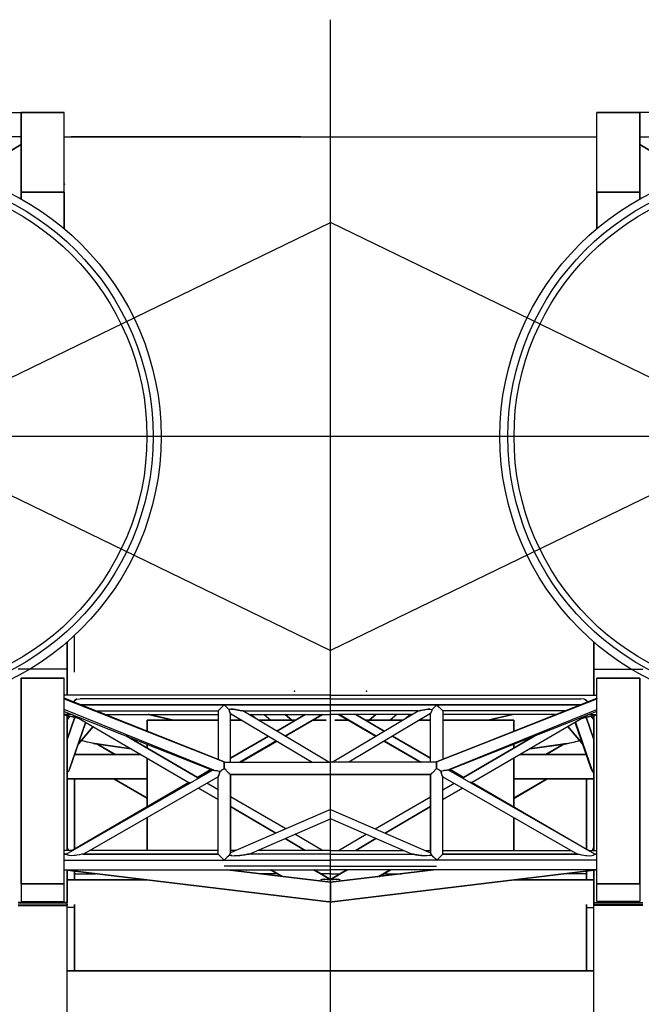
# Model space of a CAD drawing. Extents: x 0 to 16820, y 0 to 11880.
# Drawn here: x 11708 to 12165, y 665 to 1390 of the extents above; entities that cross this region are included whole.
import ezdxf

# ---------------------------------------------------------------- set-up
doc = ezdxf.new("R2010")
doc.units = 0
doc.header["$LTSCALE"] = 150
doc.layers.get('0').update_dxf_attribs({"linetype": 'CONTINUOUS'})

# ---------------------------------------------------------------- blocks, each defined once
blk = doc.blocks.new('DX_SX')
at = {"color": 1}
for p, q in [((0, -584.24), (0, 383.51)), ((-245.09, 275.6), (245.09, 275.6)), ((-27.32, 275.6), (-238.57, 275.6)), ((-405.48, 0), (0, 197.02)), ((405.48, 0), (0, 197.02)), ((655.37, 0), (-738.18, 0)), ((-405.48, 0), (0, -196.88)), ((405.48, 0), (0, -196.88))]:
    blk.add_line(p, q, dxfattribs=at)
for points in [[(-325.26, 298.14), (-284.48, 298.14)], [(-245.09, 191.41), (-245.09, 224.98), (-245.09, 298.14), (-284.48, 298.14), (-284.48, 224.98), (-245.09, 224.98), (-245.09, 191.41)], [(-245.09, 224.98), (-284.48, 224.98), (-284.48, 218.53), (-284.48, 224.98), (-284.48, 298.14), (-245.09, 298.14)], [(245.09, 224.98), (284.48, 224.98), (284.48, 218.53), (284.48, 224.98), (284.48, 298.14), (245.09, 298.14)], [(245.09, 191.41), (245.09, 224.98), (245.09, 298.14), (284.48, 298.14), (284.48, 224.98), (245.09, 224.98), (245.09, 191.41)], [(325.26, 298.14), (284.48, 298.14)], [(-284.48, 275.6), (-325.26, 275.6)], [(284.48, 275.6), (325.26, 275.6)], [(-284.48, 268.67), (-325.26, 244.12), (-284.48, 268.67)], [(284.48, 268.67), (325.26, 244.12), (284.48, 268.67)], [(-244.39, 232.19), (-245.09, 231.84)], [(-242.31, -237.81), (-242.31, -214.09), (-242.31, -209.51), (-242.31, -203.62), (-242.31, -197.17), (-242.31, -190.3), (-242.31, -188.98), (-242.31, -190.3), (-242.31, -197.17), (-242.31, -203.62), (-242.31, -209.51), (-242.31, -214.09), (-242.31, -237.81)], [(-235.52, -201.4), (-235.52, -182.88)], [(-235.52, -216.65), (-235.52, -201.4), (-235.52, -182.88)], [(242.31, -237.81), (242.31, -214.09), (242.31, -209.51), (242.31, -203.62), (242.31, -197.17), (242.31, -190.3), (242.31, -188.98), (242.31, -190.3), (242.31, -197.17), (242.31, -203.62), (242.31, -209.51), (242.31, -214.09), (242.31, -237.81)], [(-242.31, -214.09), (-287.25, -214.09)], [(242.31, -214.09), (287.25, -214.09)], [(-245.09, -427.83), (-245.09, -411.32), (-245.09, -222.2), (-284.48, -222.2), (-284.48, -411.32), (-284.48, -427.83), (-245.09, -427.83), (-245.09, -411.32), (-284.48, -411.32), (-284.48, -427.83)], [(-284.48, -411.32), (-284.48, -222.2), (-245.09, -222.2)], [(245.09, -427.83), (245.09, -411.32), (245.09, -222.2), (284.48, -222.2), (284.48, -411.32), (284.48, -427.83), (245.09, -427.83), (245.09, -411.32), (284.48, -411.32), (284.48, -427.83)], [(284.48, -411.32), (284.48, -222.2), (245.09, -222.2)], [(-243.98, -237.81), (-244.26, -237.74), (-244.53, -237.67), (-244.81, -237.67), (-244.95, -237.67), (-245.09, -237.67), (-244.95, -237.67), (-244.53, -237.74), (-244.26, -237.74), (-244.12, -237.81), (-244.26, -237.74)], [(0, -237.81), (-245.09, -237.81)], [(-101.67, -307.99), (-100.84, -307.44), (-99.87, -306.81), (-99.87, -306.74), (-98.76, -306.05), (-97.65, -305.29), (-97.65, -303.83), (-97.65, -302.44), (-97.65, -301.26), (-97.65, -300.29), (-97.65, -299.6), (-97.65, -299.25), (-97.65, -299.6), (-97.65, -299.74), (-97.65, -300.29), (-97.65, -301.06), (-97.65, -301.26), (-97.65, -302.44), (-97.65, -303), (-97.65, -303.83), (-97.65, -305.29), (-97.65, -303.14), (-97.65, -301.33), (-97.65, -300.08), (-97.65, -299.6), (-97.65, -299.25), (-245.09, -240.72), (-245.09, -241.2), (-97.65, -299.25), (-245.09, -241.2)], [(-233.3, -241.48), (-233.58, -241.62), (-234.69, -242.04), (-235.52, -242.8), (-235.66, -243.01), (-236.07, -244.19)], [(-235.66, -243.01), (-235.8, -243.35), (-236.07, -244.19)], [(-235.66, -243.01), (-234.69, -242.04), (-233.99, -241.76), (-233.3, -241.48), (-230.39, -241.14)], [(0, -241.17), (-230.39, -241.14)], [(0, -237.81), (245.09, -237.81)], [(0, -241.17), (230.39, -241.14)], [(101.67, -307.99), (100.84, -307.44), (99.87, -306.81), (99.87, -306.74), (98.76, -306.05), (97.65, -305.29), (97.65, -303.83), (97.65, -302.44), (97.65, -301.26), (97.65, -300.29), (97.65, -299.6), (97.65, -299.25), (97.65, -299.6), (97.65, -299.74), (97.65, -300.29), (97.65, -301.06), (97.65, -301.26), (97.65, -302.44), (97.65, -303), (97.65, -303.83), (97.65, -305.29), (97.65, -303.14), (97.65, -301.33), (97.65, -300.08), (97.65, -299.6), (97.65, -299.25), (245.09, -240.72), (245.09, -241.2), (97.65, -299.25), (245.09, -241.2)], [(235.66, -243.01), (234.69, -242.04), (233.99, -241.76), (233.3, -241.48), (230.39, -241.14)], [(233.3, -241.48), (233.58, -241.62), (234.69, -242.04), (235.52, -242.8), (235.66, -243.01), (236.07, -244.19)], [(235.66, -243.01), (235.8, -243.35), (236.07, -244.19)], [(243.98, -237.81), (244.26, -237.74), (244.53, -237.67), (244.81, -237.67), (244.95, -237.67), (245.09, -237.67), (244.95, -237.67), (244.53, -237.74), (244.26, -237.74), (244.12, -237.81), (244.26, -237.74)], [(-245.09, -252.86), (-108.6, -307.02), (-108.47, -307.02), (-108.05, -307.02), (-107.36, -307.02), (-245.09, -251.05)], [(-245.09, -252.86), (-108.6, -307.02)], [(-229.69, -246.82), (0, -246.82)], [(0, -246.82), (-229.69, -246.82)], [(-215.68, -252.37), (-103.33, -252.44), (-103.33, -296.96)], [(-93.35, -251.05), (-93.76, -250.78), (-94.32, -250.22), (-95.29, -249.18), (-95.57, -248.9), (-96.54, -248), (-97.65, -246.82), (-99.87, -248.97), (-101.67, -250.78), (-102.36, -251.47), (-102.92, -251.95), (-103.2, -252.3), (-103.33, -252.44)], [(-91.68, -250.84), (-93.35, -251.05), (-93.35, -251.12), (-93.07, -252.37), (-92.79, -252.93), (-92.52, -253.48), (-92.24, -254.24), (-92.24, -254.38), (-92.1, -254.73), (-92.24, -254.38), (-92.52, -253.69), (-92.52, -253.48), (-93.07, -252.37)], [(-86.41, -251.26), (-87.52, -251.12), (-89.88, -250.84), (-90.99, -250.84), (-91.68, -250.84), (-89.88, -250.84), (-86.41, -251.26)], [(-82.94, -251.88), (-84.19, -251.68), (-86.41, -251.26), (-82.94, -251.88)], [(-1.66, -299.67), (-80.59, -252.44), (-80.86, -252.37), (-81.42, -252.23), (-81.56, -252.23), (-82.94, -251.88), (-82.67, -251.95), (-81.42, -252.23)], [(-80.59, -252.44), (0, -252.44)], [(229.69, -246.82), (0, -246.82)], [(0, -246.82), (229.69, -246.82)], [(80.59, -252.44), (0, -252.44)], [(1.66, -299.67), (80.59, -252.44), (80.86, -252.37), (81.42, -252.23), (81.56, -252.23), (82.94, -251.88), (82.67, -251.95), (81.42, -252.23)], [(82.94, -251.88), (84.19, -251.68), (86.41, -251.26), (82.94, -251.88)], [(86.41, -251.26), (87.52, -251.12), (89.88, -250.84), (90.99, -250.84), (91.68, -250.84), (89.88, -250.84), (86.41, -251.26)], [(91.68, -250.84), (93.35, -251.05), (93.35, -251.12), (93.07, -252.37), (92.79, -252.93), (92.52, -253.48), (92.24, -254.24), (92.24, -254.38), (92.1, -254.73), (92.24, -254.38), (92.52, -253.69), (92.52, -253.48), (93.07, -252.37)], [(93.35, -251.05), (93.76, -250.78), (94.32, -250.22), (95.29, -249.18), (95.57, -248.9), (96.54, -248), (97.65, -246.82), (99.87, -248.97), (101.67, -250.78), (102.36, -251.47), (102.92, -251.95), (103.2, -252.3), (103.33, -252.44)], [(215.68, -252.37), (103.33, -252.44), (103.33, -296.96)], [(245.09, -252.86), (108.6, -307.02), (108.47, -307.02), (108.05, -307.02), (107.36, -307.02), (245.09, -251.05)], [(245.09, -252.86), (108.6, -307.02)], [(-237.74, -255.77), (-245.09, -255.77)], [(-231.77, -259.03), (-245.09, -255.98), (-231.77, -259.03), (-245.09, -255.98)], [(-242.31, -380.67), (-242.31, -256.6), (-242.31, -380.67)], [(-240.79, -258.54), (-242.31, -258.33), (-242.31, -257.64), (-241.34, -256.81)], [(-242.31, -260.21), (-239.68, -257.16), (-242.31, -260.21), (-239.68, -257.16), (-242.31, -260.21)], [(-242.31, -278.65), (-235.1, -258.27), (-242.31, -278.65), (-235.1, -258.27)], [(-236.91, -256.05), (-130.38, -318.25), (-130.24, -318.25), (-129.69, -318.25), (-128.16, -318.25)], [(-207.08, -255.77), (-103.33, -255.77)], [(-103.33, -260.97), (-168.66, -260.97), (-168.66, -271.03)], [(-168.66, -260.97), (-103.33, -260.97)], [(-168.66, -271.03), (-168.66, -260.97)], [(-144.25, -260.97), (-166.72, -255.77), (-167.41, -255.77), (-145.08, -260.97), (-167.55, -255.77)], [(-92.1, -299.67), (-92.1, -254.73), (-16.92, -299.67)], [(-92.1, -255.77), (-90.3, -255.77)], [(-92.1, -260.97), (-81.56, -260.97), (-92.1, -260.97)], [(-74.9, -255.77), (0, -255.77)], [(-68.8, -259.37), (-73.24, -255.77)], [(-66.3, -260.97), (-32.04, -260.97), (-66.3, -260.97)], [(-61.03, -255.77), (-54.79, -260.97)], [(-49.38, -271.03), (-23.16, -255.77), (-49.38, -271.03), (-23.16, -255.77)], [(-17.62, -261.59), (-41.61, -275.67), (-7.49, -255.77), (-41.61, -275.67), (-41.89, -275.53), (-8.04, -255.77)], [(-41.75, -255.77), (-35.51, -260.97), (-41.61, -255.77)], [(-16.37, -260.97), (-3.88, -260.97), (-16.37, -260.97)], [(74.9, -255.77), (0, -255.77)], [(16.37, -260.97), (3.88, -260.97), (16.37, -260.97)], [(17.62, -261.59), (41.61, -275.67), (7.49, -255.77), (41.61, -275.67), (41.89, -275.53), (8.04, -255.77)], [(92.1, -299.67), (92.1, -254.73), (16.92, -299.67)], [(49.38, -271.03), (23.16, -255.77), (49.38, -271.03), (23.16, -255.77)], [(66.3, -260.97), (32.04, -260.97), (66.3, -260.97)], [(41.75, -255.77), (35.51, -260.97), (41.61, -255.77)], [(61.03, -255.77), (54.79, -260.97)], [(68.8, -259.37), (73.24, -255.77)], [(92.1, -260.97), (81.56, -260.97), (92.1, -260.97)], [(92.1, -255.77), (90.3, -255.77)], [(207.08, -255.77), (103.33, -255.77)], [(168.66, -260.97), (103.33, -260.97)], [(103.33, -260.97), (168.66, -260.97), (168.66, -271.03)], [(236.91, -256.05), (130.38, -318.25), (130.24, -318.25), (129.69, -318.25), (128.16, -318.25)], [(144.25, -260.97), (166.72, -255.77), (167.41, -255.77), (145.08, -260.97), (167.55, -255.77)], [(168.66, -271.03), (168.66, -260.97)], [(231.77, -259.03), (245.09, -255.98), (231.77, -259.03), (245.09, -255.98)], [(242.31, -278.65), (235.1, -258.27), (242.31, -278.65), (235.1, -258.27)], [(237.74, -255.77), (245.09, -255.77)], [(242.31, -260.21), (239.68, -257.16), (242.31, -260.21), (239.68, -257.16), (242.31, -260.21)], [(240.79, -258.54), (242.31, -258.33), (242.31, -257.64), (241.34, -256.81)], [(242.31, -380.67), (242.31, -256.6), (242.31, -380.67)], [(-239.82, -305.56), (-224.98, -262.98), (-225.25, -262.84), (-241.07, -307.99), (-239.82, -305.56)], [(-218.32, -266.86), (-231.77, -282.61), (-218.32, -266.86)], [(218.32, -266.86), (231.77, -282.61), (218.32, -266.86)], [(239.82, -305.56), (224.98, -262.98), (225.25, -262.84), (241.07, -307.99), (239.82, -305.56)], [(-228.03, -279.76), (-229.14, -279.42)], [(-216.79, -282.54), (-216.93, -282.54), (-217.76, -282.4), (-218.87, -282.19), (-219.15, -282.12), (-220.26, -281.84), (-221.93, -281.5), (-223.59, -281.01), (-223.73, -281.01), (-225.81, -280.46), (-228.03, -279.76), (-229.14, -279.42)], [(-223.73, -281.01), (-225.39, -280.53), (-225.81, -280.46)], [(-122.47, -314.93), (-122.47, -314.02), (-122.47, -313.68), (-187.94, -275.46), (-122.47, -313.68), (-109.99, -306.4), (-122.47, -313.68), (-109.99, -306.4)], [(-92.1, -295.92), (-57.15, -275.6), (-92.1, -295.92), (-57.15, -275.6)], [(-49.66, -280.04), (-83.36, -299.67), (-82.81, -299.67), (-49.38, -280.18), (-82.81, -299.67), (-49.38, -280.18)], [(49.66, -280.04), (83.36, -299.67), (82.81, -299.67), (49.38, -280.18), (82.81, -299.67), (49.38, -280.18)], [(92.1, -295.92), (57.15, -275.6), (92.1, -295.92), (57.15, -275.6)], [(122.47, -314.93), (122.47, -314.02), (122.47, -313.68), (187.94, -275.46), (122.47, -313.68), (109.99, -306.4), (122.47, -313.68), (109.99, -306.4)], [(216.79, -282.54), (216.93, -282.54), (217.76, -282.4), (218.87, -282.19), (219.15, -282.12), (220.26, -281.84), (221.93, -281.5), (223.59, -281.01), (223.73, -281.01), (225.81, -280.46), (228.03, -279.76), (229.14, -279.42)], [(223.73, -281.01), (225.39, -280.53), (225.81, -280.46)], [(228.03, -279.76), (229.14, -279.42)], [(-218.87, -282.19), (-220.26, -281.84), (-220.4, -281.84)], [(-183.23, -287.39), (-216.93, -282.54), (-216.38, -282.54), (-216.93, -282.54), (-217.07, -282.47), (-217.21, -282.47), (-217.76, -282.4), (-183.23, -287.32), (-183.37, -287.32), (-217.21, -282.47)], [(-197.79, -292.46), (-214.3, -282.89), (-214.85, -282.82), (-198.35, -292.46), (-214.85, -282.82), (-214.3, -282.89), (-197.79, -292.46)], [(-168.66, -286.77), (-168.66, -283.16), (-168.66, -286.77)], [(168.66, -286.77), (168.66, -283.16), (168.66, -286.77)], [(183.23, -287.39), (216.93, -282.54), (216.38, -282.54), (216.93, -282.54), (217.07, -282.47), (217.21, -282.47), (217.76, -282.4), (183.23, -287.32), (183.37, -287.32), (217.21, -282.47)], [(197.79, -292.46), (214.3, -282.89), (214.85, -282.82), (198.35, -292.46), (214.85, -282.82), (214.3, -282.89), (197.79, -292.46)], [(218.87, -282.19), (220.26, -281.84), (220.4, -281.84)], [(-174.49, -292.46), (-235.24, -292.46), (-174.49, -292.46)], [(-168.66, -340.52), (-168.66, -295.85), (-168.66, -340.52)], [(168.66, -340.52), (168.66, -295.85), (168.66, -340.52)], [(174.49, -292.46), (235.24, -292.46), (174.49, -292.46)], [(-241.62, -385.04), (-242.18, -384.76), (-242.45, -384.62), (-243.01, -384.28), (-243.01, -384.21), (-243.01, -384.28), (-243.15, -384.07), (-108.6, -307.02)], [(-107.36, -307.02), (-106.39, -307.09), (-105.55, -307.16), (-104.17, -307.3), (-103.61, -307.44), (-102.22, -307.85), (-101.67, -308.06), (-101.95, -309.52), (-101.95, -309.65), (-101.81, -309.31), (-101.81, -309.24)], [(-107.36, -307.02), (-105.55, -307.16), (-103.61, -307.44)], [(-92.52, -310.49), (-93.35, -309.65), (-93.76, -309.24), (-94.6, -308.41), (-95.57, -307.44), (-95.98, -306.95), (-97.65, -305.29), (-97.65, -303.14), (-97.65, -301.33), (-97.65, -300.08), (-97.65, -299.67), (0, -299.67)], [(92.52, -310.49), (93.35, -309.65), (93.76, -309.24), (94.6, -308.41), (95.57, -307.44), (95.98, -306.95), (97.65, -305.29), (97.65, -303.14), (97.65, -301.33), (97.65, -300.08), (97.65, -299.67), (0, -299.67)], [(107.36, -307.02), (106.39, -307.09), (105.55, -307.16), (104.17, -307.3), (103.61, -307.44), (102.22, -307.85), (101.67, -308.06), (101.95, -309.52), (101.95, -309.65), (101.81, -309.31), (101.81, -309.24)], [(107.36, -307.02), (105.55, -307.16), (103.61, -307.44)], [(241.62, -385.04), (242.18, -384.76), (242.45, -384.62), (243.01, -384.28), (243.01, -384.21), (243.01, -384.28), (243.15, -384.07), (108.6, -307.02)], [(-241.07, -307.99), (-242.31, -309.1)], [(-168.66, -314.99), (-242.31, -314.99), (-168.66, -314.99)], [(-235.52, -314.99), (-235.52, -379.49)], [(-235.52, -379.49), (-235.52, -314.99)], [(-103.2, -312.91), (-227.33, -384.07), (-227.47, -384.07), (-227.61, -384.14), (-228.31, -384.28), (-228.58, -384.28), (-230.8, -384.76), (-230.94, -384.76)], [(-168.66, -332.82), (-199.32, -314.99), (-168.66, -332.75), (-168.66, -332.68), (-199.18, -314.99)], [(-103.2, -384.07), (-103.33, -384.07), (-103.33, -312.98), (-103.2, -312.91), (-103.33, -312.98), (-102.92, -312.29), (-102.92, -312.01), (-102.5, -311.11), (-101.95, -309.65), (-101.67, -308.06), (-101.67, -307.99), (-101.95, -309.65), (-101.81, -309.24), (-101.81, -309.17), (-101.81, -308.96)], [(-102.5, -311.11), (-102.5, -311.25), (-102.92, -312.29), (-103.06, -312.5), (-103.33, -312.98), (-103.06, -312.57), (-103.06, -312.5)], [(-103.06, -312.57), (-103.06, -312.64)], [(-92.52, -310.49), (-92.1, -310.9), (0, -310.9)], [(0, -343.19), (-92.1, -382.96), (-92.1, -310.9), (-92.1, -310.83), (-92.1, -382.96), (-92.1, -383.1), (-92.24, -383.38), (-92.38, -383.58), (-92.1, -383.1)], [(0, -310.87), (-92.1, -310.83), (-92.1, -310.9)], [(92.52, -310.49), (92.1, -310.9), (0, -310.9)], [(0, -310.87), (92.1, -310.83), (92.1, -310.9)], [(0, -343.19), (92.1, -382.96), (92.1, -310.9), (92.1, -310.83), (92.1, -382.96), (92.1, -383.1), (92.24, -383.38), (92.38, -383.58), (92.1, -383.1)], [(103.2, -384.07), (103.33, -384.07), (103.33, -312.98), (103.2, -312.91), (103.33, -312.98), (102.92, -312.29), (102.92, -312.01), (102.5, -311.11), (101.95, -309.65), (101.67, -308.06), (101.67, -307.99), (101.95, -309.65), (101.81, -309.24), (101.81, -309.17), (101.81, -308.96)], [(102.5, -311.11), (102.5, -311.25), (102.92, -312.29), (103.06, -312.5), (103.33, -312.98), (103.06, -312.57), (103.06, -312.5)], [(103.06, -312.57), (103.06, -312.64)], [(103.2, -312.91), (227.33, -384.07), (227.47, -384.07), (227.61, -384.14), (228.31, -384.28), (228.58, -384.28), (230.8, -384.76), (230.94, -384.76)], [(168.66, -314.99), (242.31, -314.99), (168.66, -314.99)], [(168.66, -332.82), (199.32, -314.99), (168.66, -332.75), (168.66, -332.68), (199.18, -314.99)], [(235.52, -379.49), (235.52, -314.99)], [(235.52, -314.99), (235.52, -379.49)], [(241.07, -307.99), (242.31, -309.1)], [(-130.24, -318.25), (-130.38, -318.25), (-237.46, -380.67), (-237.18, -380.67), (-245.09, -380.67), (-245.09, -380.6), (-244.67, -380.67), (-245.09, -380.6)], [(-103.33, -333.86), (-121.37, -323.32), (-103.33, -333.86)], [(-103.33, -324.84), (-113.6, -318.88)], [(103.33, -324.84), (113.6, -318.88)], [(103.33, -333.86), (121.37, -323.32), (103.33, -333.86)], [(130.24, -318.25), (130.38, -318.25), (237.46, -380.67), (237.18, -380.67), (245.09, -380.67), (245.09, -380.6), (244.67, -380.67), (245.09, -380.6)], [(-41.19, -360.97), (-92.1, -331.36)], [(41.19, -360.97), (92.1, -331.36)], [(-92.1, -340.45), (-50.21, -364.86), (-92.1, -340.45)], [(92.1, -340.45), (50.21, -364.86), (92.1, -340.45)], [(-168.66, -350.43), (-168.66, -380.67), (-168.66, -350.43)], [(-92.93, -384.97), (-91.41, -385.32), (-90.71, -385.53), (-88.35, -385.66), (-83.92, -385.32), (-83.36, -385.32), (-79.34, -384.76), (-78.64, -384.69), (-76.29, -384.28), (-76.01, -384.28), (-75.32, -384.14), (-74.76, -384.07), (0, -351.81)], [(92.93, -384.97), (91.41, -385.32), (90.71, -385.53), (88.35, -385.66), (83.92, -385.32), (83.36, -385.32), (79.34, -384.76), (78.64, -384.69), (76.29, -384.28), (76.01, -384.28), (75.32, -384.14), (74.76, -384.07), (0, -351.81)], [(168.66, -350.43), (168.66, -380.67), (168.66, -350.43)], [(-41.75, -369.78), (-23.16, -380.67), (-41.75, -369.78)], [(-7.49, -380.67), (-32.73, -365.9)], [(7.49, -380.67), (32.73, -365.9)], [(41.75, -369.78), (23.16, -380.67), (41.75, -369.78)], [(-241.07, -380.67), (-242.31, -377.41)], [(241.07, -380.67), (242.31, -377.41)], [(-240.51, -385.39), (-241.62, -385.04), (-242.45, -384.62), (-242.59, -384.49), (-243.01, -384.21), (-243.15, -384.07), (-245.09, -384.07), (-243.15, -384.07), (-245.09, -384.07)], [(-238.15, -385.66), (-240.51, -385.39), (-240.65, -385.39)], [(-90.71, -385.53), (-92.93, -384.97), (-93.76, -385.73), (-93.9, -385.87), (-95.01, -386.98), (-95.57, -387.54), (-96.26, -388.3), (-97.65, -389.69), (-99.31, -388.02), (-99.87, -387.54), (-100.84, -386.57), (-101.67, -385.73), (-102.09, -385.32), (-102.92, -384.49), (-103.33, -384.07), (-227.47, -384.07), (-103.2, -384.07), (-227.33, -384.07), (-227.47, -384.07), (-227.61, -384.14), (-228.58, -384.28), (-229.55, -384.49), (-230.8, -384.76), (-233.16, -385.18), (-235.66, -385.53), (-238.15, -385.66)], [(-233.16, -385.18), (-234.55, -385.39), (-235.66, -385.53)], [(-103.33, -380.67), (-221.37, -380.67)], [(-92.65, -384.21), (-92.79, -384.55), (-92.93, -384.97), (-92.65, -384.21)], [(-92.38, -383.58), (-92.65, -384.21), (-92.52, -383.86), (-92.38, -383.58)], [(-86.69, -380.67), (-92.1, -380.67)], [(0, -384.07), (-74.76, -384.07), (-75.32, -384.14), (-76.29, -384.28), (-77.4, -384.49), (-78.64, -384.69), (-83.36, -385.32), (-88.35, -385.66), (-83.92, -385.32)], [(0, -384.07), (-74.76, -384.07)], [(0, -380.67), (-66.85, -380.67)], [(0, -380.67), (66.85, -380.67)], [(0, -384.07), (74.76, -384.07), (75.32, -384.14), (76.29, -384.28), (77.4, -384.49), (78.64, -384.69), (83.36, -385.32), (88.35, -385.66), (83.92, -385.32)], [(0, -384.07), (74.76, -384.07)], [(86.69, -380.67), (92.1, -380.67)], [(90.71, -385.53), (92.93, -384.97), (93.76, -385.73), (93.9, -385.87), (95.01, -386.98), (95.57, -387.54), (96.26, -388.3), (97.65, -389.69), (99.31, -388.02), (99.87, -387.54), (100.84, -386.57), (101.67, -385.73), (102.09, -385.32), (102.92, -384.49), (103.33, -384.07), (227.47, -384.07), (103.2, -384.07), (227.33, -384.07), (227.47, -384.07), (227.61, -384.14), (228.58, -384.28), (229.55, -384.49), (230.8, -384.76), (233.16, -385.18), (235.66, -385.53), (238.15, -385.66)], [(92.38, -383.58), (92.65, -384.21), (92.52, -383.86), (92.38, -383.58)], [(92.65, -384.21), (92.79, -384.55), (92.93, -384.97), (92.65, -384.21)], [(103.33, -380.67), (221.37, -380.67)], [(233.16, -385.18), (234.55, -385.39), (235.66, -385.53)], [(238.15, -385.66), (240.51, -385.39), (240.65, -385.39)], [(240.51, -385.39), (241.62, -385.04), (242.45, -384.62), (242.59, -384.49), (243.01, -384.21), (243.15, -384.07), (245.09, -384.07), (243.15, -384.07), (245.09, -384.07)], [(-245.09, -389.69), (0, -389.69)], [(0, -395.3), (-97.65, -395.3)], [(245.09, -389.69), (0, -389.69)], [(0, -395.3), (97.65, -395.3)], [(-242.31, -522.56), (-242.31, -517.43), (-242.31, -511.81), (-242.31, -505.71), (-242.31, -499.12), (-242.31, -492.05), (-242.31, -484.49), (-242.31, -476.51), (-242.31, -468.12), (-242.31, -459.25), (-242.31, -450.02), (-242.31, -440.31), (-242.31, -430.26), (-287.25, -430.26)], [(-287.25, -431.51), (-242.31, -431.51), (-242.31, -431.16), (-242.31, -430.88), (-242.31, -430.6), (-242.31, -430.26), (-242.31, -428.66), (-242.31, -398.98), (-242.31, -428.66), (-287.25, -428.66)], [(-245.09, -398.63), (0, -398.63)], [(0, -428.04), (-1.66, -427.9), (-2.22, -427.83), (-1.66, -427.9), (-245.09, -398.7), (-1.66, -427.9)], [(-235.52, -407.79), (-235.52, -402.17), (-235.52, -399.81)], [(-235.52, -399.81), (-235.52, -402.17), (-216.1, -402.17)], [(-235.52, -402.17), (-235.52, -407.79)], [(0, -410.01), (-94.73, -398.63), (0, -410.01), (0, -410.21), (0, -410.35), (0, -410.7), (0, -411.05), (0, -411.53), (0, -412.02), (0, -412.64), (0, -413.2), (0, -414.03), (0, -414.65), (0, -415.62), (0, -416.25), (0, -417.29), (0, -417.91), (0, -419.02), (0, -419.72), (0, -420.83), (0, -421.38), (0, -422.49), (0, -423.04), (0, -424.08), (0, -424.5), (0, -425.4), (0, -425.82), (0, -426.58), (0, -426.86), (0, -427.41), (0, -427.55), (0, -427.9), (0, -428.04)], [(-49.24, -402.17), (-65.19, -402.17)], [(-44.39, -404.67), (-54.79, -398.63), (-44.39, -404.67), (-44.94, -404.6), (-55.34, -398.63)], [(-15.4, -398.63), (0, -407.58), (-15.4, -398.63), (-14.98, -398.63), (0, -407.37), (-14.98, -398.63)], [(0, -402.17), (-8.88, -402.17)], [(-8.74, -407.79), (-8.04, -407.51), (-5.55, -407.23), (-3.19, -407.44), (-2.77, -407.44), (-1.25, -407.79), (-1.11, -407.79), (-2.77, -407.44), (-5.55, -407.23)], [(-5.96, -407.3), (-8.04, -407.51), (-8.46, -407.65), (-8.74, -407.79)], [(15.4, -398.63), (0, -407.58), (15.4, -398.63), (14.98, -398.63), (0, -407.37), (14.98, -398.63)], [(0, -410.01), (94.73, -398.63), (0, -410.01), (0, -410.21), (0, -410.35), (0, -410.7), (0, -411.05), (0, -411.53), (0, -412.02), (0, -412.64), (0, -413.2), (0, -414.03), (0, -414.65), (0, -415.62), (0, -416.25), (0, -417.29), (0, -417.91), (0, -419.02), (0, -419.72), (0, -420.83), (0, -421.38), (0, -422.49), (0, -423.04), (0, -424.08), (0, -424.5), (0, -425.4), (0, -425.82), (0, -426.58), (0, -426.86), (0, -427.41), (0, -427.55), (0, -427.9), (0, -428.04)], [(245.09, -398.63), (0, -398.63)], [(0, -428.04), (1.66, -427.9), (2.22, -427.83), (1.66, -427.9), (245.09, -398.7), (1.66, -427.9)], [(0, -402.17), (8.88, -402.17)], [(8.74, -407.79), (8.04, -407.51), (5.55, -407.23), (3.19, -407.44), (2.77, -407.44), (1.25, -407.79), (1.11, -407.79), (2.77, -407.44), (5.55, -407.23)], [(5.96, -407.3), (8.04, -407.51), (8.46, -407.65), (8.74, -407.79)], [(44.39, -404.67), (54.79, -398.63), (44.39, -404.67), (44.94, -404.6), (55.34, -398.63)], [(49.24, -402.17), (65.19, -402.17)], [(235.52, -399.81), (235.52, -402.17), (216.1, -402.17)], [(235.52, -407.79), (235.52, -402.17), (235.52, -399.81)], [(235.52, -402.17), (235.52, -407.79)], [(242.31, -522.56), (242.31, -517.43), (242.31, -511.81), (242.31, -505.71), (242.31, -499.12), (242.31, -492.05), (242.31, -484.49), (242.31, -476.51), (242.31, -468.12), (242.31, -459.25), (242.31, -450.02), (242.31, -440.31), (242.31, -430.26), (287.25, -430.26)], [(287.25, -431.51), (242.31, -431.51), (242.31, -431.16), (242.31, -430.88), (242.31, -430.6), (242.31, -430.26), (242.31, -428.66), (242.31, -398.98), (242.31, -428.66), (287.25, -428.66)], [(-284.48, -411.32), (-245.09, -411.32)], [(-169.22, -407.79), (-242.31, -407.79), (-169.22, -407.79)], [(169.22, -407.79), (242.31, -407.79), (169.22, -407.79)], [(284.48, -411.32), (245.09, -411.32)], [(-242.31, -545.59), (-242.31, -545.1), (-242.31, -544.13), (-242.31, -542.68), (-242.31, -540.6), (-242.31, -538.03), (-242.31, -534.98), (-242.31, -531.37), (-242.31, -527.21), (-242.31, -522.56), (-242.31, -517.43), (-242.31, -511.81), (-242.31, -505.71), (-242.31, -499.12), (-242.31, -492.05), (-242.31, -484.49), (-242.31, -476.51), (-242.31, -468.12), (-242.31, -459.25), (-242.31, -450.02), (-242.31, -440.31), (-242.31, -430.26), (-242.31, -428.66)], [(-242.31, -430.26), (-242.31, -430.6), (-242.31, -430.88), (-242.31, -431.16), (-242.31, -431.51)], [(-235.52, -433.31), (-235.52, -491.56), (-235.52, -433.31), (-242.31, -433.31)], [(-235.52, -430.33), (-235.52, -491.56), (0, -491.56)], [(0, -491.56), (-235.52, -491.56), (-235.52, -430.33)], [(235.52, -430.33), (235.52, -491.56), (0, -491.56)], [(0, -491.56), (235.52, -491.56), (235.52, -430.33)], [(235.52, -433.31), (235.52, -491.56), (235.52, -433.31), (242.31, -433.31)], [(242.31, -545.59), (242.31, -545.1), (242.31, -544.13), (242.31, -542.68), (242.31, -540.6), (242.31, -538.03), (242.31, -534.98), (242.31, -531.37), (242.31, -527.21), (242.31, -522.56), (242.31, -517.43), (242.31, -511.81), (242.31, -505.71), (242.31, -499.12), (242.31, -492.05), (242.31, -484.49), (242.31, -476.51), (242.31, -468.12), (242.31, -459.25), (242.31, -450.02), (242.31, -440.31), (242.31, -430.26), (242.31, -428.66)], [(242.31, -430.26), (242.31, -430.6), (242.31, -430.88), (242.31, -431.16), (242.31, -431.51)], [(-242.31, -491.56), (-235.52, -491.56), (-242.31, -491.56)], [(242.31, -491.56), (235.52, -491.56), (242.31, -491.56)]]:
    blk.add_lwpolyline(points, dxfattribs=at)
for centre, radius in [((-405.48, 0), 249.74), ((405.48, 0), 249.74), ((-405.48, 0), 242.31), ((-405.48, 0), 236.7), ((405.48, 0), 242.31), ((405.48, 0), 236.7)]:
    blk.add_circle(centre, radius, dxfattribs=at)
for p in [(-33.01, -234.27), (33.01, -234.27)]:
    blk.add_point(p, dxfattribs=at)

msp = doc.modelspace()

# ---------------------------------------------------------------- block references
at = {"color": 7, "linetype": 'CONTINUOUS', "xscale": 0.8, "yscale": 0.8, "zscale": 0.8}
msp.add_blockref('DX_SX', (11936.68, 1083.15), dxfattribs=at)

doc.saveas('drawing.dxf')
